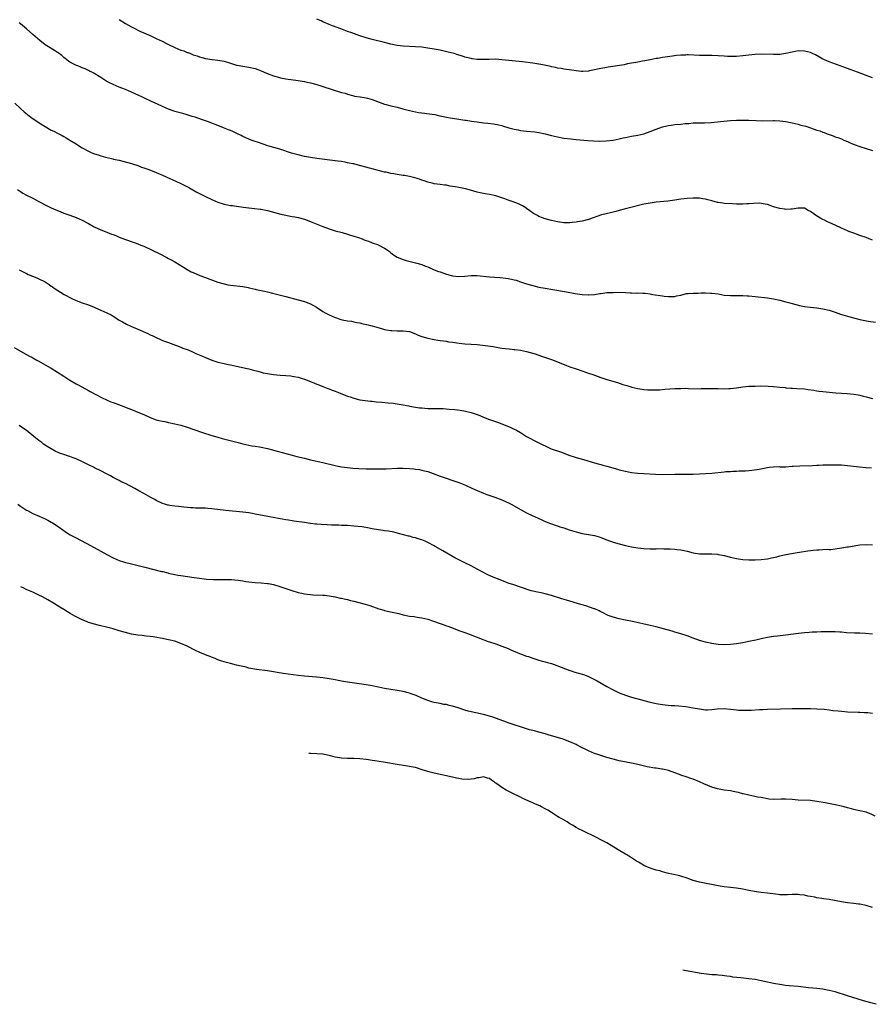
# Model space of a CAD drawing. Units: inches. Extents: x 2559000 to 2562000, y 1505156 to 1506000.
# Drawn here: x 2559449 to 2559725, y 1505397 to 1505716 of the extents above; entities that cross this region are included whole.
import ezdxf

# ---------------------------------------------------------------- set-up
doc = ezdxf.new("R2010")
doc.units = ezdxf.units.IN
doc.header["$MEASUREMENT"] = 0
doc.layers.add('LD25591503_10ft', color=132, linetype='Continuous')

msp = doc.modelspace()

# ---------------------------------------------------------------- linework, layer by layer
at = {"layer": 'LD25591503_10ft'}
for points, elevation in [([(2559725, 1505644.59), (2559723.92, 1505645), (2559723, 1505645.39), (2559721, 1505646.13), (2559719, 1505646.82), (2559717.4, 1505647.4), (2559717, 1505647.57), (2559715.98, 1505647.98), (2559715, 1505648.47), (2559713, 1505649.39), (2559712.25, 1505649.75), (2559711, 1505650.27), (2559710.46, 1505650.46), (2559709.47, 1505651), (2559709, 1505651.22), (2559708.36, 1505651.64), (2559706.62, 1505652.62), (2559706.14, 1505653), (2559705, 1505653.85), (2559704.22, 1505654.22), (2559703, 1505654.9), (2559702.91, 1505654.91), (2559700.97, 1505654.97), (2559699, 1505654.62), (2559698.64, 1505654.64), (2559697, 1505654.52), (2559696.6, 1505654.6), (2559695, 1505654.81), (2559693, 1505655.42), (2559691.85, 1505655.85), (2559691, 1505656.1), (2559690.27, 1505656.27), (2559689, 1505656.5), (2559688.52, 1505656.52), (2559686.48, 1505656.48), (2559685, 1505656.32), (2559684.32, 1505656.32), (2559683, 1505656.22), (2559682.25, 1505656.25), (2559681, 1505656.24), (2559679.71, 1505656.29), (2559677, 1505656.48), (2559676.54, 1505656.54), (2559675, 1505656.76), (2559674.8, 1505656.8), (2559673, 1505657.28), (2559671.69, 1505657.69), (2559671, 1505657.85), (2559670.04, 1505657.96), (2559669, 1505658.16), (2559668.19, 1505658.19), (2559667, 1505658.2), (2559665, 1505658.06), (2559663, 1505657.82), (2559661, 1505657.54), (2559658.75, 1505657.25), (2559655, 1505656.9), (2559653, 1505656.61), (2559651, 1505656.18), (2559646.27, 1505655), (2559645, 1505654.71), (2559644.58, 1505654.58), (2559643, 1505654.19), (2559641.87, 1505653.87), (2559641, 1505653.68), (2559638.38, 1505653), (2559637.27, 1505652.73), (2559633, 1505651.31), (2559631, 1505650.76), (2559629.5, 1505650.5), (2559629, 1505650.39), (2559627.71, 1505650.29), (2559627, 1505650.19), (2559625, 1505650.22), (2559623, 1505650.48), (2559621, 1505650.9), (2559619, 1505651.47), (2559618.19, 1505651.81), (2559617, 1505652.27), (2559616.51, 1505652.51), (2559615.24, 1505653.24), (2559614.06, 1505654.06), (2559613, 1505654.85), (2559612.78, 1505655), (2559611.66, 1505655.66), (2559611, 1505655.98), (2559610.32, 1505656.32), (2559608.62, 1505657), (2559607, 1505657.56), (2559605.95, 1505657.95), (2559603, 1505658.93), (2559601, 1505659.41), (2559599.6, 1505659.6), (2559599, 1505659.73), (2559597.91, 1505659.91), (2559597, 1505660.12), (2559594.76, 1505660.76), (2559593.19, 1505661.19), (2559591, 1505661.64), (2559589.82, 1505661.82), (2559589, 1505661.99), (2559588.11, 1505662.11), (2559587, 1505662.34), (2559586.41, 1505662.41), (2559585, 1505662.62), (2559583, 1505662.86), (2559582.34, 1505663), (2559581, 1505663.32), (2559579.75, 1505663.75), (2559579, 1505664.04), (2559578.3, 1505664.3), (2559576.8, 1505664.8), (2559575, 1505665.22), (2559573.47, 1505665.47), (2559573, 1505665.53), (2559571.75, 1505665.75), (2559571, 1505665.83), (2559569.99, 1505666.01), (2559569, 1505666.2), (2559567.45, 1505666.55), (2559567, 1505666.64), (2559563, 1505667.69), (2559562.09, 1505667.91), (2559558.07, 1505669), (2559557, 1505669.25), (2559556.69, 1505669.31), (2559555, 1505669.67), (2559554.21, 1505669.79), (2559553, 1505670.01), (2559551.83, 1505670.17), (2559551, 1505670.3), (2559545, 1505671.08), (2559543, 1505671.37), (2559541, 1505671.73), (2559539, 1505672.17), (2559536.78, 1505672.78), (2559533, 1505674), (2559529.18, 1505675.18), (2559526.17, 1505676.17), (2559525, 1505676.54), (2559523.73, 1505677), (2559523, 1505677.28), (2559521.83, 1505677.83), (2559521, 1505678.21), (2559520.48, 1505678.48), (2559519.13, 1505679.13), (2559517.76, 1505679.76), (2559517, 1505680.06), (2559516.36, 1505680.36), (2559514.82, 1505681), (2559513, 1505681.73), (2559512.06, 1505682.06), (2559511, 1505682.51), (2559509.65, 1505683), (2559509, 1505683.26), (2559507.68, 1505683.68), (2559505.61, 1505684.39), (2559504.67, 1505684.67), (2559503.71, 1505685), (2559503, 1505685.22), (2559501.57, 1505685.57), (2559499.93, 1505686.07), (2559499, 1505686.3), (2559498.46, 1505686.46), (2559497, 1505687.04), (2559495, 1505687.89), (2559493.38, 1505688.62), (2559491.45, 1505689.45), (2559491, 1505689.7), (2559489.62, 1505690.38), (2559488.32, 1505691), (2559487.4, 1505691.4), (2559485, 1505692.56), (2559483.99, 1505693), (2559483, 1505693.41), (2559481.84, 1505693.84), (2559481, 1505694.18), (2559479, 1505694.95), (2559477.63, 1505695.63), (2559477, 1505695.99), (2559475, 1505697.31), (2559473.96, 1505697.96), (2559473, 1505698.58), (2559472.14, 1505699), (2559471.35, 1505699.35), (2559471, 1505699.58), (2559469.96, 1505700.04), (2559469, 1505700.43), (2559468.61, 1505700.61), (2559467.54, 1505701), (2559467.16, 1505701.16), (2559466.54, 1505701.46), (2559465, 1505702.28), (2559464.6, 1505702.6), (2559464, 1505703), (2559463.44, 1505703.44), (2559463, 1505703.71), (2559462.36, 1505704.36), (2559461.21, 1505705.21), (2559461, 1505705.33), (2559460.01, 1505706.01), (2559457.51, 1505707.51), (2559457, 1505707.89), (2559455.24, 1505709.24), (2559453, 1505711.2), (2559451, 1505713.01), (2559449, 1505714.7), (2559448.61, 1505715)], 10530), ([(2559481, 1505716.03), (2559483, 1505714.79), (2559485, 1505713.65), (2559485.45, 1505713.45), (2559486.25, 1505713), (2559487, 1505712.63), (2559487.69, 1505712.31), (2559491, 1505710.86), (2559493, 1505709.96), (2559494.93, 1505709), (2559496.33, 1505708.33), (2559497, 1505707.98), (2559499, 1505706.99), (2559501, 1505706.18), (2559501.89, 1505705.89), (2559503, 1505705.4), (2559503.32, 1505705.32), (2559504.09, 1505705), (2559504.75, 1505704.75), (2559505, 1505704.63), (2559506.25, 1505704.25), (2559507, 1505703.97), (2559507.78, 1505703.78), (2559509, 1505703.46), (2559511.1, 1505703.1), (2559513, 1505702.88), (2559515, 1505702.52), (2559517, 1505701.92), (2559519, 1505701.3), (2559519.24, 1505701.24), (2559521, 1505700.9), (2559523, 1505700.63), (2559525, 1505700.21), (2559525.89, 1505699.89), (2559527, 1505699.47), (2559528.69, 1505698.69), (2559530.09, 1505698.09), (2559531, 1505697.79), (2559532.64, 1505697.36), (2559533.2, 1505697.2), (2559535, 1505696.89), (2559539, 1505696.31), (2559541, 1505695.96), (2559541.79, 1505695.79), (2559543, 1505695.5), (2559545, 1505694.96), (2559547, 1505694.36), (2559553, 1505692.43), (2559554.16, 1505692.16), (2559555, 1505691.82), (2559556.58, 1505691.42), (2559557, 1505691.33), (2559557.25, 1505691.25), (2559559.01, 1505690.99), (2559561, 1505690.66), (2559561.45, 1505690.55), (2559563, 1505690.11), (2559563.79, 1505689.79), (2559565.24, 1505689.24), (2559567, 1505688.63), (2559567.49, 1505688.51), (2559569, 1505688.12), (2559571, 1505687.64), (2559572.86, 1505687.14), (2559575, 1505686.59), (2559577, 1505686.16), (2559577.98, 1505685.98), (2559579, 1505685.82), (2559581.49, 1505685.49), (2559583.23, 1505685.23), (2559584.9, 1505684.9), (2559587, 1505684.44), (2559588.21, 1505684.21), (2559589, 1505684.06), (2559591, 1505683.74), (2559591.66, 1505683.66), (2559593, 1505683.47), (2559593.42, 1505683.42), (2559595.17, 1505683.17), (2559597, 1505682.87), (2559599, 1505682.61), (2559600.46, 1505682.46), (2559602.24, 1505682.24), (2559603.94, 1505681.94), (2559605, 1505681.67), (2559605.54, 1505681.54), (2559607.26, 1505681), (2559609, 1505680.53), (2559610.27, 1505680.27), (2559611, 1505680.12), (2559613, 1505679.87), (2559615.64, 1505679.64), (2559617, 1505679.46), (2559619, 1505679.03), (2559621, 1505678.49), (2559623, 1505678), (2559625, 1505677.64), (2559627.36, 1505677.36), (2559629, 1505677.22), (2559632.82, 1505676.82), (2559634.7, 1505676.7), (2559636.68, 1505676.68), (2559638.76, 1505676.76), (2559641.08, 1505677), (2559643, 1505677.39), (2559644.31, 1505677.69), (2559645, 1505677.88), (2559647, 1505678.24), (2559649, 1505678.54), (2559651, 1505679.05), (2559653, 1505679.78), (2559655, 1505680.56), (2559657, 1505681.24), (2559658.4, 1505681.6), (2559659, 1505681.71), (2559659.81, 1505681.81), (2559661, 1505681.99), (2559663, 1505682.18), (2559664.34, 1505682.34), (2559665.59, 1505682.41), (2559667, 1505682.56), (2559668.59, 1505682.59), (2559669, 1505682.61), (2559670.6, 1505682.6), (2559672.73, 1505682.73), (2559675.76, 1505683), (2559679, 1505683.32), (2559681, 1505683.44), (2559681.45, 1505683.45), (2559683, 1505683.48), (2559685, 1505683.43), (2559687.32, 1505683.32), (2559689.28, 1505683.28), (2559693, 1505683.34), (2559693.31, 1505683.31), (2559695, 1505683.25), (2559697, 1505682.98), (2559699, 1505682.56), (2559701, 1505682.1), (2559701.88, 1505681.88), (2559703.47, 1505681.47), (2559705, 1505680.96), (2559707, 1505680.26), (2559707.96, 1505679.96), (2559709, 1505679.51), (2559709.4, 1505679.4), (2559710.33, 1505679), (2559711, 1505678.75), (2559712.34, 1505678.34), (2559713, 1505678.07), (2559713.81, 1505677.81), (2559715, 1505677.35), (2559715.79, 1505677), (2559717, 1505676.52), (2559718.03, 1505676.03), (2559719.44, 1505675.44), (2559720.63, 1505675), (2559721, 1505674.87), (2559723, 1505674.27), (2559725, 1505673.59)], 10520), ([(2559725, 1505697.11), (2559720.17, 1505699), (2559717.87, 1505699.87), (2559714.61, 1505701), (2559711, 1505702.32), (2559709.48, 1505703), (2559709, 1505703.23), (2559707.88, 1505703.88), (2559706.58, 1505704.58), (2559705.65, 1505705), (2559705, 1505705.32), (2559703, 1505705.84), (2559701, 1505705.86), (2559699, 1505705.53), (2559697, 1505705.06), (2559695, 1505704.77), (2559693, 1505704.7), (2559689, 1505704.81), (2559687, 1505704.74), (2559685, 1505704.52), (2559683, 1505704.26), (2559681, 1505704.09), (2559679, 1505704.06), (2559678.11, 1505704.11), (2559677, 1505704.15), (2559675, 1505704.28), (2559673, 1505704.36), (2559669, 1505704.42), (2559665.43, 1505704.57), (2559665, 1505704.58), (2559664.55, 1505704.55), (2559663, 1505704.55), (2559661.59, 1505704.41), (2559660.23, 1505704.23), (2559657, 1505703.74), (2559655.46, 1505703.46), (2559655, 1505703.39), (2559653.01, 1505703.01), (2559651.3, 1505702.7), (2559650.51, 1505702.51), (2559649, 1505702.26), (2559645.66, 1505701.66), (2559644.58, 1505701.42), (2559639.39, 1505700.61), (2559639, 1505700.56), (2559637, 1505700.21), (2559635.95, 1505699.95), (2559635, 1505699.75), (2559633.38, 1505699.38), (2559633, 1505699.32), (2559631.23, 1505699.23), (2559631, 1505699.22), (2559630.75, 1505699.25), (2559629, 1505699.47), (2559627.67, 1505699.67), (2559625, 1505700), (2559624.16, 1505700.16), (2559623, 1505700.32), (2559622.48, 1505700.48), (2559621, 1505700.77), (2559620.83, 1505700.83), (2559619.18, 1505701.18), (2559618.74, 1505701.26), (2559617, 1505701.61), (2559615, 1505701.92), (2559611.65, 1505702.35), (2559604.96, 1505703.04), (2559603, 1505703.18), (2559600.86, 1505703.14), (2559599, 1505703.05), (2559597, 1505703.13), (2559595.36, 1505703.36), (2559595, 1505703.43), (2559593, 1505703.91), (2559592.19, 1505704.19), (2559591, 1505704.53), (2559590.66, 1505704.66), (2559589.54, 1505705), (2559587.53, 1505705.53), (2559585, 1505706.08), (2559583, 1505706.46), (2559581, 1505706.79), (2559579, 1505707.05), (2559577, 1505707.21), (2559573, 1505707.4), (2559571, 1505707.64), (2559569, 1505708.08), (2559567, 1505708.6), (2559563, 1505709.59), (2559562.18, 1505709.82), (2559561, 1505710.12), (2559559, 1505710.74), (2559556.31, 1505711.69), (2559555, 1505712.2), (2559552.83, 1505713), (2559550.06, 1505714.06), (2559549, 1505714.49), (2559547, 1505715.36), (2559546.42, 1505715.58), (2559545, 1505716.19)], 10510), ([(2559447.21, 1505689), (2559449, 1505687.21), (2559450.15, 1505686.15), (2559451.25, 1505685.25), (2559452.4, 1505684.4), (2559454.79, 1505682.79), (2559457, 1505681.38), (2559459, 1505680.26), (2559459.86, 1505679.86), (2559461, 1505679.25), (2559461.17, 1505679.17), (2559462.49, 1505678.49), (2559463, 1505678.18), (2559463.76, 1505677.76), (2559465, 1505677.01), (2559467, 1505675.75), (2559468.12, 1505675), (2559469, 1505674.48), (2559471, 1505673.4), (2559471.27, 1505673.27), (2559471.9, 1505673), (2559473, 1505672.58), (2559474.21, 1505672.21), (2559475, 1505671.93), (2559476.53, 1505671.47), (2559478.47, 1505671), (2559478.91, 1505670.91), (2559479.17, 1505670.83), (2559481, 1505670.45), (2559482.18, 1505670.18), (2559485, 1505669.37), (2559485.27, 1505669.27), (2559487, 1505668.75), (2559488.27, 1505668.27), (2559489, 1505668.03), (2559490.56, 1505667.44), (2559493, 1505666.47), (2559495, 1505665.63), (2559500.79, 1505663), (2559502.27, 1505662.27), (2559503.59, 1505661.59), (2559504.85, 1505660.85), (2559506.13, 1505660.13), (2559507, 1505659.67), (2559509, 1505658.69), (2559511, 1505657.75), (2559513, 1505656.9), (2559515, 1505656.26), (2559516.06, 1505656.06), (2559517, 1505655.85), (2559517.75, 1505655.75), (2559519, 1505655.54), (2559521.22, 1505655.22), (2559523, 1505655.02), (2559524.86, 1505654.86), (2559526.64, 1505654.64), (2559527, 1505654.58), (2559529, 1505654.16), (2559533.35, 1505653), (2559535, 1505652.64), (2559535.41, 1505652.59), (2559537, 1505652.29), (2559537.85, 1505652.15), (2559539, 1505651.89), (2559541, 1505651.33), (2559543, 1505650.6), (2559543.69, 1505650.31), (2559547, 1505649), (2559549, 1505648.25), (2559551, 1505647.62), (2559553.25, 1505647), (2559555, 1505646.5), (2559555.66, 1505646.34), (2559557, 1505645.91), (2559558.55, 1505645.45), (2559559.75, 1505645), (2559560.61, 1505644.61), (2559561, 1505644.49), (2559561.78, 1505644.22), (2559563, 1505643.73), (2559565, 1505643.04), (2559565.1, 1505643), (2559567, 1505641.96), (2559568.44, 1505641), (2559569, 1505640.5), (2559569.86, 1505639.86), (2559571, 1505639.07), (2559573, 1505638.27), (2559574, 1505638), (2559577, 1505637.28), (2559579, 1505636.67), (2559580.19, 1505636.19), (2559581, 1505635.91), (2559583.09, 1505635), (2559584.44, 1505634.44), (2559585, 1505634.26), (2559587, 1505633.53), (2559588.97, 1505632.97), (2559591, 1505632.81), (2559593, 1505632.94), (2559595, 1505633.12), (2559597, 1505633.09), (2559601, 1505632.66), (2559604.45, 1505632.45), (2559606.26, 1505632.26), (2559607, 1505632.15), (2559608.11, 1505631.89), (2559609, 1505631.71), (2559609.57, 1505631.57), (2559611, 1505631.12), (2559613, 1505630.45), (2559615, 1505629.86), (2559617, 1505629.37), (2559619.03, 1505628.97), (2559621.44, 1505628.56), (2559625.86, 1505627.86), (2559628.69, 1505627.31), (2559631, 1505626.94), (2559633, 1505626.83), (2559633.17, 1505626.83), (2559635.01, 1505626.99), (2559636.74, 1505627.26), (2559637, 1505627.32), (2559639, 1505627.58), (2559639.58, 1505627.58), (2559641, 1505627.66), (2559642.33, 1505627.67), (2559645, 1505627.58), (2559646.5, 1505627.5), (2559647, 1505627.52), (2559648.55, 1505627.45), (2559649, 1505627.49), (2559650.6, 1505627.4), (2559651, 1505627.44), (2559651.41, 1505627.41), (2559653, 1505627.19), (2559653.92, 1505627), (2559657, 1505626.52), (2559657.52, 1505626.48), (2559659, 1505626.31), (2559660.33, 1505626.33), (2559661, 1505626.36), (2559661.51, 1505626.49), (2559663, 1505626.78), (2559664.76, 1505627.24), (2559665.28, 1505627.28), (2559667, 1505627.45), (2559668.55, 1505627.45), (2559669.5, 1505627.5), (2559671, 1505627.49), (2559672.57, 1505627.43), (2559673, 1505627.44), (2559675, 1505627.18), (2559677, 1505626.8), (2559679, 1505626.59), (2559681, 1505626.59), (2559681.39, 1505626.61), (2559683, 1505626.6), (2559684.5, 1505626.5), (2559685, 1505626.49), (2559687, 1505626.3), (2559691, 1505625.87), (2559693, 1505625.59), (2559695, 1505625.14), (2559697, 1505624.57), (2559698.25, 1505624.25), (2559699, 1505624.02), (2559701.43, 1505623.43), (2559703, 1505623.13), (2559704.87, 1505622.87), (2559707, 1505622.6), (2559709, 1505622.31), (2559711, 1505621.86), (2559713, 1505621.21), (2559714.64, 1505620.64), (2559716.15, 1505620.15), (2559717.69, 1505619.69), (2559719.28, 1505619.28), (2559721, 1505618.87), (2559723.67, 1505618.33), (2559726, 1505618)], 10540), ([(2559448.06, 1505661), (2559449, 1505660.35), (2559449.82, 1505659.82), (2559451, 1505659.19), (2559453, 1505658.14), (2559453.73, 1505657.73), (2559455, 1505657.1), (2559457.67, 1505655.67), (2559459, 1505655.02), (2559461, 1505654.14), (2559461.84, 1505653.84), (2559463, 1505653.36), (2559465, 1505652.68), (2559467, 1505651.92), (2559469, 1505651), (2559471, 1505649.96), (2559472.92, 1505648.92), (2559475, 1505647.95), (2559477, 1505647.12), (2559478.55, 1505646.55), (2559479, 1505646.36), (2559480.07, 1505645.93), (2559481, 1505645.58), (2559483, 1505644.8), (2559485.81, 1505643.81), (2559487, 1505643.41), (2559488.02, 1505643), (2559489, 1505642.59), (2559494.13, 1505640.13), (2559496.4, 1505639), (2559497, 1505638.68), (2559498.04, 1505638.04), (2559499, 1505637.54), (2559501.79, 1505635.79), (2559503.05, 1505635.05), (2559504.35, 1505634.35), (2559505, 1505634.05), (2559507.14, 1505633.14), (2559508.58, 1505632.58), (2559513, 1505631), (2559515, 1505630.4), (2559516.15, 1505630.15), (2559517, 1505629.99), (2559521, 1505629.53), (2559522.81, 1505629.19), (2559523.15, 1505629.15), (2559525, 1505628.72), (2559525.41, 1505628.59), (2559527, 1505628.26), (2559528.07, 1505628.07), (2559529, 1505627.79), (2559530.61, 1505627.39), (2559535, 1505626.36), (2559539, 1505625.28), (2559541, 1505624.7), (2559541.53, 1505624.47), (2559543, 1505623.9), (2559544.87, 1505622.87), (2559547, 1505621.43), (2559547.72, 1505621), (2559549, 1505620.34), (2559549.95, 1505619.95), (2559551, 1505619.49), (2559551.38, 1505619.38), (2559552.47, 1505619), (2559553.21, 1505618.79), (2559555, 1505618.46), (2559556.28, 1505618.28), (2559557, 1505618.15), (2559557.94, 1505617.94), (2559559, 1505617.75), (2559559.58, 1505617.58), (2559561, 1505617.29), (2559561.22, 1505617.22), (2559563, 1505616.81), (2559565.96, 1505615.96), (2559567, 1505615.68), (2559567.56, 1505615.56), (2559569, 1505615.31), (2559569.28, 1505615.28), (2559571, 1505615.21), (2559572.77, 1505615.23), (2559573, 1505615.22), (2559575, 1505615.01), (2559577, 1505614.21), (2559577.82, 1505613.82), (2559579, 1505613.36), (2559581, 1505612.79), (2559583, 1505612.41), (2559584.21, 1505612.21), (2559585, 1505612.1), (2559586.01, 1505611.99), (2559587, 1505611.82), (2559587.67, 1505611.67), (2559589, 1505611.51), (2559591.18, 1505611.18), (2559593, 1505611.01), (2559595, 1505610.9), (2559597, 1505610.72), (2559602.1, 1505610.1), (2559604.29, 1505609.71), (2559605, 1505609.61), (2559607.31, 1505609.31), (2559609, 1505609.18), (2559609.15, 1505609.15), (2559611, 1505608.93), (2559613, 1505608.49), (2559615.71, 1505607.71), (2559617.83, 1505607), (2559621, 1505605.9), (2559623, 1505605.17), (2559625.94, 1505603.94), (2559627, 1505603.54), (2559629, 1505602.84), (2559633, 1505601.52), (2559634.49, 1505601), (2559637, 1505600.07), (2559639, 1505599.41), (2559642.45, 1505598.45), (2559644.18, 1505597.82), (2559645, 1505597.58), (2559645.47, 1505597.47), (2559646.82, 1505597), (2559647.08, 1505596.92), (2559649, 1505596.51), (2559650.32, 1505596.32), (2559651, 1505596.21), (2559652.11, 1505596.11), (2559653, 1505596.06), (2559654.04, 1505596.04), (2559656.12, 1505596.12), (2559657.73, 1505596.27), (2559661, 1505596.46), (2559661.53, 1505596.47), (2559663, 1505596.56), (2559664.59, 1505596.59), (2559665.46, 1505596.54), (2559669, 1505596.45), (2559669.53, 1505596.47), (2559671, 1505596.46), (2559672.48, 1505596.48), (2559673, 1505596.5), (2559675, 1505596.48), (2559677, 1505596.43), (2559678.49, 1505596.49), (2559679, 1505596.5), (2559681, 1505596.75), (2559683, 1505597.04), (2559685, 1505597.23), (2559687, 1505597.32), (2559688.66, 1505597.34), (2559691.27, 1505597.27), (2559693, 1505597.16), (2559695, 1505596.98), (2559696.79, 1505596.79), (2559697, 1505596.76), (2559698.64, 1505596.64), (2559699, 1505596.6), (2559700.56, 1505596.56), (2559703, 1505596.42), (2559704.23, 1505596.23), (2559706.02, 1505595.98), (2559707, 1505595.79), (2559707.68, 1505595.68), (2559709, 1505595.53), (2559713.14, 1505595.14), (2559715, 1505595), (2559716.89, 1505594.89), (2559719, 1505594.71), (2559720.44, 1505594.44), (2559721, 1505594.37), (2559722.07, 1505594.07), (2559723, 1505593.86), (2559725, 1505593.31)], 10550), ([(2559448.54, 1505635), (2559449, 1505634.73), (2559451, 1505633.72), (2559451.5, 1505633.5), (2559454.34, 1505632.34), (2559455, 1505632.04), (2559457.04, 1505631.04), (2559458.26, 1505630.26), (2559459, 1505629.72), (2559459.43, 1505629.43), (2559459.97, 1505629), (2559463.11, 1505627), (2559465.68, 1505625.68), (2559467, 1505625.06), (2559469, 1505624.32), (2559471, 1505623.62), (2559472.88, 1505622.88), (2559473.34, 1505622.66), (2559475, 1505621.92), (2559476.97, 1505621), (2559478.34, 1505620.34), (2559479, 1505619.94), (2559479.6, 1505619.6), (2559480.81, 1505618.81), (2559482.06, 1505618.06), (2559483.37, 1505617.37), (2559484.74, 1505616.74), (2559487, 1505615.75), (2559490.28, 1505614.28), (2559491, 1505613.91), (2559491.64, 1505613.64), (2559493, 1505613), (2559494.4, 1505612.4), (2559495, 1505612.11), (2559497.26, 1505611.26), (2559498.02, 1505611), (2559499.57, 1505610.43), (2559501, 1505609.89), (2559501.63, 1505609.63), (2559503, 1505609.15), (2559503.37, 1505609), (2559505, 1505608.26), (2559505.84, 1505607.84), (2559507.97, 1505607), (2559509, 1505606.55), (2559509.75, 1505606.25), (2559511, 1505605.71), (2559513, 1505605.06), (2559515, 1505604.59), (2559516.31, 1505604.31), (2559517, 1505604.19), (2559519, 1505603.78), (2559522.41, 1505603), (2559523, 1505602.86), (2559524.47, 1505602.47), (2559525.87, 1505602.13), (2559527, 1505601.8), (2559527.64, 1505601.64), (2559529, 1505601.34), (2559531, 1505601.05), (2559533.12, 1505600.88), (2559535, 1505600.77), (2559536.58, 1505600.58), (2559537, 1505600.54), (2559537.55, 1505600.44), (2559539, 1505600.13), (2559540.22, 1505599.78), (2559541, 1505599.53), (2559542.43, 1505599), (2559542.83, 1505598.83), (2559543, 1505598.78), (2559544.22, 1505598.22), (2559545, 1505597.95), (2559545.66, 1505597.66), (2559547, 1505597.15), (2559548.54, 1505596.54), (2559549, 1505596.39), (2559550, 1505596), (2559551, 1505595.65), (2559552.55, 1505595), (2559555, 1505594.01), (2559555.77, 1505593.77), (2559557, 1505593.34), (2559559, 1505592.89), (2559562.43, 1505592.43), (2559563, 1505592.4), (2559564.24, 1505592.24), (2559566.08, 1505592.08), (2559568.16, 1505591.84), (2559569.75, 1505591.75), (2559571, 1505591.55), (2559573, 1505591.2), (2559574.85, 1505590.85), (2559575.2, 1505590.8), (2559577, 1505590.48), (2559578.29, 1505590.29), (2559579, 1505590.21), (2559581, 1505590.06), (2559585, 1505590.01), (2559585.98, 1505589.98), (2559587.86, 1505589.86), (2559589.69, 1505589.69), (2559591.46, 1505589.46), (2559593.18, 1505589.18), (2559595, 1505588.76), (2559596.35, 1505588.35), (2559597, 1505588.08), (2559597.79, 1505587.79), (2559599, 1505587.25), (2559601, 1505586.46), (2559603.6, 1505585.6), (2559605, 1505585.09), (2559607.92, 1505583.92), (2559609, 1505583.38), (2559609.73, 1505583), (2559611, 1505582.27), (2559612.99, 1505581), (2559616.68, 1505579), (2559618.27, 1505578.27), (2559619, 1505577.91), (2559620.99, 1505576.99), (2559623.94, 1505575.94), (2559627, 1505574.82), (2559628.39, 1505574.39), (2559629, 1505574.19), (2559631.47, 1505573.47), (2559635, 1505572.42), (2559636.12, 1505572.12), (2559637, 1505571.84), (2559637.67, 1505571.67), (2559639, 1505571.3), (2559642.4, 1505570.4), (2559643, 1505570.21), (2559645, 1505569.71), (2559647, 1505569.32), (2559649, 1505569.08), (2559650.94, 1505568.94), (2559654.72, 1505568.72), (2559657, 1505568.68), (2559661, 1505568.79), (2559663, 1505568.78), (2559665, 1505568.74), (2559667, 1505568.75), (2559669, 1505568.83), (2559671, 1505568.94), (2559673, 1505569.1), (2559677, 1505569.5), (2559677.57, 1505569.57), (2559679, 1505569.66), (2559679.76, 1505569.76), (2559681, 1505569.77), (2559681.84, 1505569.84), (2559683, 1505569.83), (2559683.86, 1505569.86), (2559685, 1505569.92), (2559686, 1505570), (2559688.38, 1505570.38), (2559691, 1505570.9), (2559691.69, 1505571), (2559693, 1505571.16), (2559694.8, 1505571.2), (2559695.18, 1505571.18), (2559697, 1505571.16), (2559699, 1505571.3), (2559699.34, 1505571.34), (2559701.5, 1505571.5), (2559705.6, 1505571.6), (2559707, 1505571.67), (2559707.68, 1505571.68), (2559709, 1505571.75), (2559709.76, 1505571.76), (2559711, 1505571.81), (2559711.8, 1505571.8), (2559713, 1505571.82), (2559715, 1505571.74), (2559717, 1505571.57), (2559720.83, 1505571.17), (2559722.93, 1505570.93), (2559724.78, 1505570.78)], 10560), ([(2559447, 1505609.83), (2559449.81, 1505608.19), (2559451.96, 1505607), (2559452.64, 1505606.64), (2559453, 1505606.42), (2559454.32, 1505605.68), (2559455, 1505605.33), (2559457.79, 1505603.8), (2559459, 1505603.08), (2559461, 1505601.8), (2559463, 1505600.48), (2559465, 1505599.21), (2559467, 1505598.04), (2559467.67, 1505597.67), (2559471, 1505595.89), (2559471.56, 1505595.56), (2559473.4, 1505594.6), (2559475.47, 1505593.47), (2559476.83, 1505592.83), (2559478.24, 1505592.24), (2559479, 1505591.95), (2559481.66, 1505591), (2559484.06, 1505590.06), (2559485.47, 1505589.47), (2559487, 1505588.87), (2559489, 1505588.05), (2559491, 1505587.12), (2559493, 1505586.39), (2559493.83, 1505586.17), (2559495, 1505585.9), (2559495.77, 1505585.77), (2559497, 1505585.52), (2559499, 1505585.11), (2559501, 1505584.58), (2559503, 1505583.96), (2559507.61, 1505582.39), (2559511, 1505581.3), (2559513, 1505580.7), (2559514.33, 1505580.33), (2559516.09, 1505579.91), (2559519.49, 1505579), (2559521, 1505578.61), (2559524.01, 1505577.99), (2559525, 1505577.83), (2559526.43, 1505577.57), (2559527, 1505577.49), (2559529, 1505577.08), (2559530.63, 1505576.63), (2559531, 1505576.55), (2559532.18, 1505576.18), (2559537, 1505574.96), (2559538.53, 1505574.53), (2559541, 1505573.89), (2559543, 1505573.4), (2559547, 1505572.52), (2559551, 1505571.53), (2559551.43, 1505571.43), (2559553, 1505571.13), (2559555, 1505570.88), (2559556.72, 1505570.72), (2559558.6, 1505570.6), (2559561, 1505570.51), (2559563, 1505570.48), (2559564.5, 1505570.5), (2559565, 1505570.49), (2559566.53, 1505570.53), (2559567.48, 1505570.52), (2559571, 1505570.68), (2559573, 1505570.7), (2559575, 1505570.58), (2559576.46, 1505570.46), (2559577, 1505570.39), (2559578.24, 1505570.24), (2559579, 1505570.1), (2559579.89, 1505569.89), (2559581, 1505569.59), (2559582.7, 1505569), (2559585, 1505568.16), (2559591, 1505566.03), (2559593.19, 1505565.19), (2559593.64, 1505565), (2559595, 1505564.38), (2559596.21, 1505563.79), (2559597, 1505563.43), (2559599, 1505562.56), (2559600.13, 1505562.13), (2559602.73, 1505561.27), (2559605, 1505560.43), (2559607.34, 1505559.34), (2559607.98, 1505559), (2559611.2, 1505557.2), (2559613, 1505556.23), (2559615, 1505555.25), (2559615.59, 1505555), (2559617.91, 1505553.91), (2559619, 1505553.47), (2559619.32, 1505553.32), (2559620.75, 1505552.75), (2559621, 1505552.68), (2559622.21, 1505552.21), (2559623, 1505551.98), (2559623.72, 1505551.72), (2559625, 1505551.32), (2559626.74, 1505550.74), (2559629, 1505550.05), (2559631, 1505549.57), (2559633, 1505549.26), (2559635, 1505548.9), (2559636.45, 1505548.45), (2559637, 1505548.26), (2559639, 1505547.47), (2559641, 1505546.76), (2559643, 1505546.15), (2559645, 1505545.64), (2559647, 1505545.2), (2559649, 1505544.86), (2559651, 1505544.67), (2559653, 1505544.62), (2559655, 1505544.61), (2559655.37, 1505544.63), (2559657.4, 1505544.6), (2559659, 1505544.57), (2559659.48, 1505544.52), (2559661, 1505544.48), (2559661.63, 1505544.37), (2559663, 1505544.26), (2559663.99, 1505544.01), (2559665, 1505543.8), (2559667, 1505543.28), (2559669, 1505542.98), (2559671.07, 1505542.93), (2559673, 1505542.92), (2559674.79, 1505542.79), (2559675, 1505542.76), (2559676.5, 1505542.5), (2559677, 1505542.4), (2559679, 1505541.9), (2559681, 1505541.44), (2559683, 1505541.14), (2559685, 1505540.99), (2559687, 1505540.97), (2559689, 1505541.08), (2559691, 1505541.33), (2559692.35, 1505541.65), (2559693, 1505541.77), (2559694.01, 1505542.01), (2559695, 1505542.28), (2559695.58, 1505542.42), (2559697, 1505542.72), (2559700.67, 1505543.33), (2559701.45, 1505543.45), (2559704.09, 1505543.91), (2559705.87, 1505544.13), (2559707, 1505544.25), (2559707.74, 1505544.26), (2559709, 1505544.35), (2559710.41, 1505544.41), (2559711, 1505544.39), (2559711.6, 1505544.4), (2559713, 1505544.53), (2559715, 1505544.84), (2559716.83, 1505545.17), (2559717.23, 1505545.23), (2559720.26, 1505545.74), (2559721, 1505545.85), (2559723, 1505546.01), (2559725, 1505545.88)], 10570), ([(2559725, 1505516.93), (2559722.83, 1505517.17), (2559721, 1505517.21), (2559719.2, 1505517.2), (2559716.65, 1505517.35), (2559715, 1505517.54), (2559714.44, 1505517.56), (2559713, 1505517.67), (2559712.34, 1505517.66), (2559711, 1505517.71), (2559709.7, 1505517.7), (2559708.37, 1505517.63), (2559707, 1505517.6), (2559705.53, 1505517.53), (2559704.56, 1505517.44), (2559703, 1505517.31), (2559701.11, 1505517.11), (2559697, 1505516.59), (2559694.29, 1505516.29), (2559693, 1505516.14), (2559691, 1505515.81), (2559689, 1505515.4), (2559687.21, 1505515), (2559685, 1505514.53), (2559683, 1505514.14), (2559681, 1505513.82), (2559679, 1505513.6), (2559677, 1505513.5), (2559675, 1505513.61), (2559673, 1505513.89), (2559671, 1505514.31), (2559669, 1505514.91), (2559667, 1505515.66), (2559665, 1505516.38), (2559663, 1505517.01), (2559661, 1505517.62), (2559660.11, 1505517.89), (2559657.33, 1505518.67), (2559655, 1505519.28), (2559653, 1505519.77), (2559647.31, 1505521), (2559645, 1505521.45), (2559643, 1505521.88), (2559641, 1505522.43), (2559639.46, 1505523), (2559639, 1505523.2), (2559637.82, 1505523.82), (2559637, 1505524.2), (2559636.47, 1505524.47), (2559635.08, 1505525.08), (2559634.84, 1505525.16), (2559632.15, 1505526.15), (2559631, 1505526.44), (2559630.58, 1505526.58), (2559625.89, 1505527.89), (2559624.35, 1505528.35), (2559621, 1505529.48), (2559619, 1505530.01), (2559617.73, 1505530.27), (2559616.5, 1505530.5), (2559615, 1505530.85), (2559614.45, 1505531), (2559611, 1505532.17), (2559608.85, 1505532.85), (2559607, 1505533.49), (2559605, 1505534.26), (2559601.61, 1505535.61), (2559600.24, 1505536.24), (2559597, 1505537.94), (2559595, 1505539.03), (2559593, 1505540.01), (2559589.69, 1505541.69), (2559588.41, 1505542.41), (2559585.87, 1505543.87), (2559583.37, 1505545.37), (2559583, 1505545.58), (2559581, 1505546.64), (2559580.74, 1505546.74), (2559580.17, 1505547), (2559579, 1505547.47), (2559577.8, 1505547.8), (2559577, 1505548.09), (2559576.25, 1505548.25), (2559575, 1505548.62), (2559574.68, 1505548.68), (2559573.1, 1505549.1), (2559571.53, 1505549.53), (2559569.95, 1505549.95), (2559568.29, 1505550.29), (2559567, 1505550.45), (2559566.54, 1505550.54), (2559565, 1505550.72), (2559563, 1505551.09), (2559561.4, 1505551.4), (2559559.67, 1505551.67), (2559557, 1505551.96), (2559555, 1505552.1), (2559554.14, 1505552.14), (2559553, 1505552.16), (2559552.2, 1505552.2), (2559551, 1505552.21), (2559549.76, 1505552.24), (2559548.34, 1505552.34), (2559546.44, 1505552.44), (2559545, 1505552.57), (2559544.58, 1505552.58), (2559543, 1505552.8), (2559542.81, 1505552.81), (2559541, 1505553.11), (2559537.58, 1505553.58), (2559537, 1505553.64), (2559535.83, 1505553.83), (2559535, 1505553.94), (2559531.4, 1505554.6), (2559529.1, 1505555), (2559525, 1505555.84), (2559524.02, 1505556.02), (2559523, 1505556.18), (2559521, 1505556.43), (2559515.59, 1505557), (2559511, 1505557.55), (2559509.68, 1505557.68), (2559509, 1505557.72), (2559507, 1505557.77), (2559505.76, 1505557.76), (2559505, 1505557.8), (2559504.1, 1505557.9), (2559503, 1505557.94), (2559501.91, 1505558.09), (2559500.25, 1505558.25), (2559499, 1505558.4), (2559497.39, 1505558.61), (2559497, 1505558.67), (2559496.75, 1505558.75), (2559495.73, 1505559), (2559495, 1505559.23), (2559493, 1505560.24), (2559492.53, 1505560.53), (2559491.64, 1505561), (2559491.25, 1505561.25), (2559489, 1505562.53), (2559487.38, 1505563.38), (2559486.1, 1505564.1), (2559483, 1505565.68), (2559481.68, 1505566.32), (2559481, 1505566.67), (2559479, 1505567.73), (2559478.19, 1505568.19), (2559476.89, 1505568.89), (2559475, 1505569.8), (2559473, 1505570.81), (2559472.65, 1505571), (2559471, 1505571.79), (2559468.7, 1505573), (2559467.53, 1505573.53), (2559467, 1505573.76), (2559466.1, 1505574.1), (2559465, 1505574.5), (2559464.61, 1505574.61), (2559463.1, 1505575.1), (2559461.61, 1505575.61), (2559460.22, 1505576.22), (2559458.92, 1505576.92), (2559457.7, 1505577.7), (2559456.51, 1505578.51), (2559455.89, 1505579), (2559455, 1505579.66), (2559453.38, 1505581), (2559450.81, 1505583), (2559449, 1505584.23), (2559448.53, 1505584.53)], 10580), ([(2559448.18, 1505559), (2559449, 1505558.44), (2559451, 1505557.14), (2559451.25, 1505557), (2559453, 1505556.05), (2559455.1, 1505555.1), (2559457, 1505554.28), (2559457.86, 1505553.86), (2559459, 1505553.24), (2559459.4, 1505553), (2559461.55, 1505551.55), (2559463.91, 1505549.91), (2559465.14, 1505549.14), (2559467, 1505548.1), (2559471.68, 1505545.68), (2559475, 1505543.84), (2559477, 1505542.68), (2559479, 1505541.65), (2559481, 1505540.8), (2559482.35, 1505540.35), (2559483, 1505540.17), (2559484.08, 1505539.92), (2559485, 1505539.68), (2559486.7, 1505539.3), (2559487.17, 1505539.17), (2559489.33, 1505538.67), (2559494.74, 1505537.26), (2559495.18, 1505537.18), (2559496.77, 1505536.77), (2559497, 1505536.68), (2559497.44, 1505536.56), (2559499, 1505536.22), (2559499.96, 1505536.04), (2559501, 1505535.88), (2559505.29, 1505535.29), (2559507, 1505535.04), (2559509.25, 1505534.75), (2559511.41, 1505534.6), (2559513, 1505534.61), (2559514.68, 1505534.68), (2559517.34, 1505534.66), (2559519.58, 1505534.42), (2559521, 1505534.17), (2559521.98, 1505534.02), (2559523, 1505533.84), (2559525, 1505533.63), (2559527, 1505533.52), (2559529, 1505533.37), (2559529.32, 1505533.32), (2559531, 1505533), (2559533, 1505532.39), (2559536.9, 1505531.1), (2559539, 1505530.44), (2559540.16, 1505530.16), (2559541, 1505530), (2559541.86, 1505529.86), (2559543, 1505529.76), (2559543.7, 1505529.7), (2559547, 1505529.58), (2559547.54, 1505529.54), (2559549, 1505529.37), (2559551, 1505528.98), (2559552.62, 1505528.62), (2559553, 1505528.56), (2559554.26, 1505528.26), (2559555, 1505528.12), (2559555.88, 1505527.88), (2559557, 1505527.62), (2559560.63, 1505526.63), (2559562.16, 1505526.16), (2559565.12, 1505525.12), (2559566.68, 1505524.68), (2559567, 1505524.6), (2559568.3, 1505524.3), (2559569.96, 1505523.96), (2559571, 1505523.7), (2559571.58, 1505523.58), (2559573, 1505523.2), (2559575, 1505522.8), (2559576.6, 1505522.6), (2559577.56, 1505522.44), (2559579, 1505522.22), (2559581, 1505521.73), (2559582.82, 1505521.18), (2559585, 1505520.42), (2559586, 1505520), (2559587, 1505519.67), (2559587.46, 1505519.46), (2559589.14, 1505518.86), (2559591, 1505518.14), (2559593, 1505517.41), (2559594.19, 1505517), (2559599.09, 1505515.08), (2559600.57, 1505514.57), (2559601, 1505514.44), (2559603, 1505513.77), (2559605, 1505513.05), (2559607, 1505512.26), (2559607.87, 1505511.87), (2559610.69, 1505510.69), (2559613, 1505509.83), (2559613.64, 1505509.64), (2559615, 1505509.14), (2559616.65, 1505508.65), (2559617, 1505508.51), (2559617.72, 1505508.28), (2559619, 1505507.94), (2559619.76, 1505507.76), (2559621, 1505507.4), (2559622.81, 1505506.81), (2559627, 1505505.14), (2559627.41, 1505505), (2559628.63, 1505504.63), (2559630.21, 1505504.21), (2559631, 1505503.96), (2559631.75, 1505503.75), (2559633, 1505503.25), (2559635, 1505502.25), (2559635.81, 1505501.81), (2559637.15, 1505501), (2559639, 1505499.95), (2559641, 1505498.87), (2559643, 1505497.92), (2559645, 1505497.14), (2559647, 1505496.5), (2559648.18, 1505496.18), (2559649, 1505495.93), (2559652.58, 1505495), (2559655, 1505494.46), (2559655.62, 1505494.38), (2559657, 1505494.14), (2559657.93, 1505494.07), (2559659.85, 1505493.85), (2559661, 1505493.81), (2559662.27, 1505493.73), (2559664.53, 1505493.47), (2559666.94, 1505493.06), (2559669, 1505492.68), (2559671, 1505492.44), (2559671.56, 1505492.44), (2559673, 1505492.5), (2559674.71, 1505492.71), (2559677, 1505492.8), (2559679, 1505492.61), (2559681, 1505492.39), (2559681.65, 1505492.35), (2559683, 1505492.29), (2559684.31, 1505492.31), (2559685.7, 1505492.3), (2559688.48, 1505492.48), (2559689.49, 1505492.51), (2559691, 1505492.6), (2559695.27, 1505492.73), (2559699, 1505492.87), (2559701, 1505492.89), (2559705, 1505492.82), (2559707, 1505492.77), (2559709.38, 1505492.62), (2559711, 1505492.41), (2559712.19, 1505492.19), (2559713.92, 1505492.08), (2559715, 1505491.93), (2559716.13, 1505491.87), (2559717, 1505491.8), (2559720.37, 1505491.63), (2559721, 1505491.62), (2559722.48, 1505491.52), (2559723.49, 1505491.49), (2559725, 1505491.32)], 10590), ([(2559725.95, 1505457.95), (2559724.62, 1505458.62), (2559723.19, 1505459.19), (2559723, 1505459.24), (2559721, 1505459.7), (2559719.9, 1505459.9), (2559719, 1505460.15), (2559718.29, 1505460.29), (2559717, 1505460.68), (2559715.83, 1505461), (2559715, 1505461.19), (2559713, 1505461.62), (2559709.71, 1505462.29), (2559707, 1505462.76), (2559704.99, 1505462.99), (2559701, 1505463.13), (2559699, 1505463.33), (2559697, 1505463.5), (2559695.48, 1505463.48), (2559693, 1505463.39), (2559691.48, 1505463.48), (2559691, 1505463.54), (2559689, 1505463.95), (2559687.84, 1505464.16), (2559686.46, 1505464.46), (2559685, 1505464.71), (2559683.18, 1505465.18), (2559683, 1505465.22), (2559681.61, 1505465.61), (2559681, 1505465.74), (2559679.95, 1505465.95), (2559679, 1505466.12), (2559677, 1505466.4), (2559674.79, 1505466.79), (2559673, 1505467.31), (2559670.38, 1505468.38), (2559669, 1505469.09), (2559667, 1505469.92), (2559666.16, 1505470.16), (2559665, 1505470.63), (2559663, 1505471.27), (2559662.52, 1505471.48), (2559661, 1505472.01), (2559659, 1505472.77), (2559658.05, 1505473), (2559657, 1505473.22), (2559656.78, 1505473.22), (2559655, 1505473.48), (2559654.48, 1505473.52), (2559652.01, 1505473.99), (2559649, 1505474.74), (2559647, 1505475.18), (2559643, 1505475.91), (2559641, 1505476.38), (2559639, 1505476.94), (2559637, 1505477.57), (2559636.1, 1505477.9), (2559635, 1505478.28), (2559633.07, 1505479.07), (2559631.72, 1505479.72), (2559631, 1505480.1), (2559629.34, 1505481), (2559629, 1505481.17), (2559627, 1505482.08), (2559625, 1505482.83), (2559624.47, 1505483), (2559620.25, 1505484.25), (2559619, 1505484.66), (2559617, 1505485.21), (2559615.55, 1505485.55), (2559615, 1505485.72), (2559613.97, 1505485.97), (2559611, 1505486.85), (2559609, 1505487.51), (2559607, 1505488.22), (2559606.45, 1505488.45), (2559602.02, 1505490.02), (2559601, 1505490.32), (2559599, 1505490.87), (2559596.56, 1505491.44), (2559595, 1505491.76), (2559594, 1505492), (2559593, 1505492.26), (2559590.77, 1505493), (2559589, 1505493.61), (2559587.86, 1505493.86), (2559587, 1505494.09), (2559586.18, 1505494.18), (2559585, 1505494.43), (2559583, 1505494.81), (2559582.33, 1505495), (2559581, 1505495.42), (2559579, 1505496.22), (2559577.17, 1505497), (2559575.59, 1505497.59), (2559575, 1505497.81), (2559573, 1505498.38), (2559571, 1505498.71), (2559569, 1505498.96), (2559567, 1505499.34), (2559565, 1505499.8), (2559563, 1505500.21), (2559561, 1505500.53), (2559555, 1505501.32), (2559553, 1505501.68), (2559551.9, 1505501.9), (2559551, 1505502.12), (2559549, 1505502.48), (2559547, 1505502.73), (2559544.94, 1505502.94), (2559541, 1505503.26), (2559539, 1505503.49), (2559534.16, 1505504.16), (2559529, 1505504.99), (2559525.5, 1505505.5), (2559523, 1505505.95), (2559522.18, 1505506.18), (2559521, 1505506.42), (2559520.56, 1505506.56), (2559519, 1505506.9), (2559517, 1505507.39), (2559515.73, 1505507.73), (2559515, 1505507.94), (2559514.19, 1505508.19), (2559513, 1505508.63), (2559512.04, 1505509), (2559509, 1505510.21), (2559507.08, 1505511), (2559505.66, 1505511.66), (2559503, 1505513.05), (2559501, 1505513.92), (2559499, 1505514.61), (2559497, 1505515.13), (2559495.42, 1505515.42), (2559495, 1505515.52), (2559494.37, 1505515.63), (2559492.02, 1505516.02), (2559491, 1505516.15), (2559489.72, 1505516.28), (2559488.45, 1505516.45), (2559487, 1505516.6), (2559485, 1505516.92), (2559483, 1505517.41), (2559481, 1505518.04), (2559479, 1505518.64), (2559476.83, 1505519.17), (2559475, 1505519.58), (2559474.2, 1505519.81), (2559473, 1505520.11), (2559471.04, 1505520.74), (2559470.38, 1505521), (2559469, 1505521.61), (2559466.59, 1505522.79), (2559465.12, 1505523.58), (2559464.2, 1505524.12), (2559463, 1505524.86), (2559461.71, 1505525.7), (2559459.68, 1505527), (2559457.92, 1505528.01), (2559456.1, 1505529), (2559455, 1505529.54), (2559453.03, 1505530.48), (2559452.49, 1505530.7), (2559450.9, 1505531.44), (2559450.05, 1505531.8), (2559449.17, 1505532.27)], 10600), ([(2559725, 1505428.33), (2559722.96, 1505429), (2559721, 1505429.45), (2559720.51, 1505429.49), (2559719, 1505429.7), (2559717, 1505429.92), (2559715, 1505430.23), (2559711, 1505430.97), (2559709.22, 1505431.22), (2559708.69, 1505431.31), (2559707, 1505431.51), (2559706.33, 1505431.67), (2559705, 1505431.88), (2559704.07, 1505432.07), (2559703, 1505432.34), (2559701.48, 1505432.52), (2559701, 1505432.61), (2559699.47, 1505432.53), (2559699, 1505432.56), (2559697.55, 1505432.45), (2559697, 1505432.42), (2559695, 1505432.49), (2559694.54, 1505432.54), (2559691, 1505433), (2559689, 1505433.22), (2559687.42, 1505433.42), (2559685, 1505433.86), (2559683, 1505434.28), (2559681, 1505434.63), (2559679, 1505434.86), (2559677, 1505435.06), (2559675, 1505435.36), (2559669, 1505436.52), (2559667, 1505437.07), (2559665, 1505437.84), (2559663, 1505438.5), (2559662.6, 1505438.6), (2559658.53, 1505439.47), (2559657, 1505439.92), (2559656.2, 1505440.2), (2559655, 1505440.47), (2559654.62, 1505440.62), (2559653, 1505441.06), (2559651, 1505441.96), (2559650.36, 1505442.36), (2559649.23, 1505443), (2559648.6, 1505443.4), (2559646.68, 1505444.68), (2559646.12, 1505445), (2559645.44, 1505445.44), (2559645, 1505445.66), (2559642.65, 1505447), (2559640.43, 1505448.43), (2559639, 1505449.28), (2559637, 1505450.34), (2559635.68, 1505451), (2559631.17, 1505453.17), (2559629.84, 1505453.84), (2559629, 1505454.31), (2559627.84, 1505455), (2559627, 1505455.52), (2559626.11, 1505456.11), (2559624.58, 1505457), (2559623.57, 1505457.57), (2559623, 1505457.87), (2559621, 1505459.12), (2559619.86, 1505459.86), (2559619, 1505460.37), (2559617.8, 1505461), (2559617.26, 1505461.26), (2559615.85, 1505461.85), (2559615, 1505462.23), (2559614.44, 1505462.44), (2559611.72, 1505463.72), (2559611, 1505464.1), (2559610.39, 1505464.39), (2559608.79, 1505465.21), (2559607, 1505466.08), (2559606.37, 1505466.37), (2559605, 1505467.2), (2559604.08, 1505467.92), (2559603, 1505468.69), (2559602.79, 1505468.79), (2559602.57, 1505469), (2559601.57, 1505469.57), (2559601, 1505470.18), (2559600.32, 1505470.32), (2559599, 1505470.75), (2559597.61, 1505470.39), (2559597, 1505470.34), (2559596, 1505470), (2559595, 1505469.98), (2559594.15, 1505469.85), (2559592.02, 1505469.98), (2559591, 1505470.14), (2559590.31, 1505470.31), (2559589, 1505470.54), (2559583, 1505471.88), (2559581.78, 1505472.22), (2559581, 1505472.42), (2559579.13, 1505473), (2559577, 1505473.69), (2559576.19, 1505473.8), (2559575, 1505474.07), (2559573.77, 1505474.23), (2559571, 1505474.67), (2559567.3, 1505475.3), (2559566.57, 1505475.43), (2559563.86, 1505475.86), (2559563, 1505476.04), (2559561.75, 1505476.25), (2559561, 1505476.36), (2559559, 1505476.55), (2559557, 1505476.6), (2559555, 1505476.61), (2559553, 1505476.71), (2559551, 1505477.04), (2559549.48, 1505477.48), (2559549, 1505477.61), (2559547, 1505478.01), (2559545, 1505478.13), (2559543.04, 1505478.22), (2559542.41, 1505478.29)], 10610), ([(2559726.24, 1505397), (2559724.47, 1505397.53), (2559722.17, 1505398.17), (2559717, 1505399.77), (2559713, 1505400.99), (2559711, 1505401.5), (2559710.39, 1505401.61), (2559709, 1505401.9), (2559707, 1505402.15), (2559705.72, 1505402.28), (2559704.37, 1505402.37), (2559701, 1505402.73), (2559698.1, 1505403), (2559696.87, 1505403.13), (2559695, 1505403.38), (2559693.65, 1505403.65), (2559693, 1505403.74), (2559692.06, 1505403.94), (2559691, 1505404.2), (2559689.48, 1505404.52), (2559689, 1505404.64), (2559687, 1505404.99), (2559685, 1505405.26), (2559682.44, 1505405.56), (2559679.83, 1505405.83), (2559679, 1505405.98), (2559677.83, 1505406.17), (2559676.36, 1505406.36), (2559675, 1505406.47), (2559674.52, 1505406.52), (2559673, 1505406.58), (2559671.26, 1505406.74), (2559669.54, 1505407), (2559664.73, 1505407.88), (2559663.62, 1505408.11)], 10620)]:
    msp.add_lwpolyline(points, dxfattribs=dict(at, elevation=elevation))

doc.saveas('drawing.dxf')
